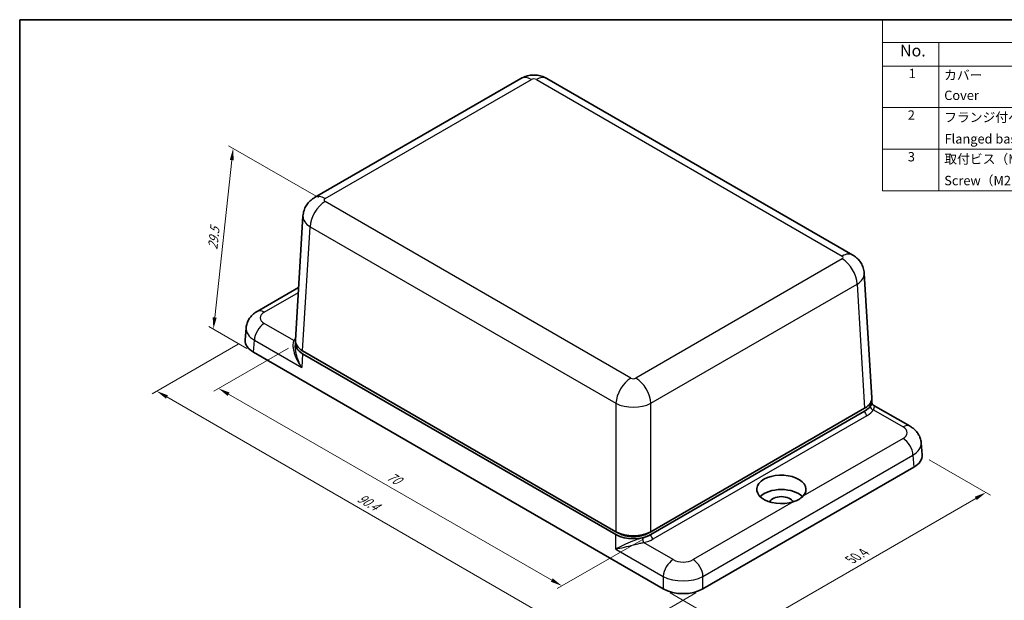
# Model space of a CAD drawing. Units: millimetres. Extents: x 10 to 1473, y 5 to 286.
# Drawn here: x 10 to 150, y 110 to 193 of the extents above; entities that cross this region are included whole.
import ezdxf

# ---------------------------------------------------------------- set-up
doc = ezdxf.new("R2010")
doc.units = ezdxf.units.MM
doc.header["$LTSCALE"] = 0.666667
doc.layers.get('Defpoints').update_dxf_attribs({"lineweight": 25})
for name, color, linetype, lineweight in [('Border (ISO)', 7, 'Continuous', 35), ('Dimension (ISO)', 7, 'Continuous', 18), ('Symbol (ISO)', 7, 'Continuous', 18), ('Visible (ISO)', 7, 'Continuous', 35), ('Visible Narrow (ISO)', 7, 'Continuous', 25)]:
    doc.layers.add(name, color=color, linetype=linetype, lineweight=lineweight)
doc.styles.add('Note Text (TK)', font='txt')
doc.styles.add('Note Text (TK2)', font='txt')
doc.dimstyles.new('Default - Method 1b (TK)', dxfattribs={"dimscale": 0.666667, "dimtxt": 2.5, "dimasz": 2.5, "dimexe": 1, "dimexo": 1.5, "dimgap": 1, "dimtad": 1, "dimtoh": 1, "dimrnd": 1e-08, "dimdsep": 46, "dimtxsty": 'Note Text (TK)', "dimcen": 0.09, "dimdle": 5, "dimclrd": 100, "dimclre": 100, "dimclrt": 7, "dimadec": 1, "dimazin": 1, "dimtfac": 1, "dimtmove": 0, "dimatfit": 3, "dimfxl": 0, "dimtolj": 1, "dimlwd": -1, "dimlwe": -1, "dimarcsym": 0})

# ---------------------------------------------------------------- blocks, each defined once
blk = doc.blocks.new('図面枠 tk図枠')
at = {"layer": 'Border (ISO)'}
for q in [(405.5, 289), (14.5, 8)]:
    blk.add_line((14.5, 289), q, dxfattribs=at)
blk = doc.blocks.new('構成内容 _ Components')
at = {"layer": 'Symbol (ISO)'}
for p, q in [((405.5, 289), (198.5, 289)), ((198.5, 289), (198.5, 284.16)), ((405.5, 289), (405.5, 284.16)), ((405.5, 284.16), (198.5, 284.16)), ((198.5, 284.16), (198.5, 279.12)), ((210.5, 284.16), (210.5, 279.12)), ((285.5, 284.16), (285.5, 279.12)), ((305.5, 284.16), (305.5, 279.12)), ((350.5, 284.16), (350.5, 279.12)), ((405.5, 284.16), (405.5, 279.12)), ((405.5, 279.12), (198.5, 279.12)), ((198.5, 279.12), (198.5, 252.52)), ((210.5, 279.12), (210.5, 252.52)), ((285.5, 279.12), (285.5, 252.52)), ((305.5, 279.12), (305.5, 252.52)), ((350.5, 279.12), (350.5, 252.52)), ((405.5, 279.12), (405.5, 252.52)), ((405.5, 270.25), (198.5, 270.25)), ((405.5, 261.39), (198.5, 261.39)), ((405.5, 252.52), (198.5, 252.52))]:
    blk.add_line(p, q, dxfattribs=at)
at = {"layer": 'Symbol (ISO)', "color": 7, "attachment_point": 7}
for s, insert, char_height, style in [('構成内容 / Components', (282.81, 284.56), 2.5, 'Note Text (TK)'), ('No.', (202.26, 280.38), 2.5, 'Note Text (TK)'), ('名称 / Part name', (234.42, 279.79), 2.5, 'Note Text (TK)'), ('数量 / Pcs', (286.97, 279.76), 2.5, 'Note Text (TK)'), ('材質 / Material', (316.12, 279.8), 2.5, 'Note Text (TK)'), ('色・表面処理 / Color・Finish', (356.15, 279.69), 2.5, 'Note Text (TK)'), ('1', (204.1, 275.91), 2, 'Note Text (TK2)'), ('カバー', (211.65, 275.55), 2, 'Note Text (TK2)'), ('1', (295.1, 275.91), 2, 'Note Text (TK2)'), ('難燃性ABS樹脂 UL94V-1', (306.69, 275.4), 2, 'Note Text (TK2)'), ('オフホワイト , ダークグレー', (351.58, 275.35), 2, 'Note Text (TK2)'), ('Cover', (211.68, 271.25), 2, 'Note Text (TK2)'), ('Flame-resistant ABS UL94V-1', (306.76, 271.27), 2, 'Note Text (TK2)'), ('Off-white , Dark gray', (351.69, 270.8), 2, 'Note Text (TK2)'), ('2', (203.92, 267.04), 2, 'Note Text (TK2)'), ('フランジ付ベース', (211.67, 266.56), 2, 'Note Text (TK2)'), ('1', (295.1, 267.05), 2, 'Note Text (TK2)'), ('難燃性ABS樹脂 UL94V-1', (306.69, 266.53), 2, 'Note Text (TK2)'), ('オフホワイト , ダークグレー', (351.58, 266.49), 2, 'Note Text (TK2)'), ('Flanged base', (211.76, 261.97), 2, 'Note Text (TK2)'), ('Flame-resistant ABS UL94V-1', (306.76, 262.4), 2, 'Note Text (TK2)'), ('Off-white , Dark gray', (351.69, 261.94), 2, 'Note Text (TK2)'), ('3', (203.92, 258.15), 2, 'Note Text (TK2)'), ('取付ビス（M2.6 x 12 丸皿タッピング）', (211.69, 257.66), 2, 'Note Text (TK2)'), ('4', (294.87, 258.18), 2, 'Note Text (TK2)'), ('鉄', (306.62, 257.67), 2, 'Note Text (TK2)'), ('ニッケルメッキ , 三価黒クロメート', (351.65, 257.7), 2, 'Note Text (TK2)'), ('Steel', (306.69, 253.53), 2, 'Note Text (TK2)'), ('Screw（M2.6 - 12 Raised countersunk head self tapping）', (211.69, 253.07), 2, 'Note Text (TK2)'), ('Nickel plated , Black trivalent chromate', (351.73, 253.15), 2, 'Note Text (TK2)')]:
    blk.add_mtext(s, dxfattribs=dict(at, insert=insert, char_height=char_height, style=style))
blk = doc.blocks.new('*D6')
at = {"layer": 'Defpoints', "color": 0, "transparency": 16777216}
for p in [(48.87, 146.57), (99.4, 119.46), (86.77, 112.17)]:
    blk.add_point(p, dxfattribs=at)
at = {"layer": 'Dimension (ISO)', "color": 100, "transparency": 16777216}
for p, q in [((47.87, 145.99), (37.26, 139.87)), ((39.37, 139.42), (85.33, 113)), ((98.4, 118.88), (86.1, 111.78))]:
    blk.add_line(p, q, dxfattribs=at)
for points in [[(39.51, 139.66), (39.23, 139.18), (37.93, 140.25)], [(85.46, 113.24), (85.19, 112.76), (86.77, 112.17)]]:
    blk.add_solid(points, dxfattribs=at)
at = {"layer": 'Dimension (ISO)', "color": 7, "transparency": 16777216, "insert": (62.05, 127.93), "char_height": 1.6667, "attachment_point": 4, "rotation": 330.1052, "style": 'Note Text (TK)'}
blk.add_mtext('\\A1;{\\Q30.105;\\W0.816;\\H0.816x;70}', dxfattribs=at)
blk = doc.blocks.new('*D7')
at = {"layer": 'Defpoints', "color": 0, "transparency": 16777216}
for p in [(41.73, 147.12), (106.82, 111.74), (92.34, 103.38)]:
    blk.add_point(p, dxfattribs=at)
at = {"layer": 'Dimension (ISO)', "color": 100, "transparency": 16777216}
for p, q in [((40.73, 146.54), (28.49, 139.47)), ((30.6, 139.03), (90.89, 104.21)), ((105.82, 111.17), (91.67, 103))]:
    blk.add_line(p, q, dxfattribs=at)
for points in [[(30.74, 139.27), (30.46, 138.79), (29.15, 139.86)], [(91.03, 104.46), (90.75, 103.97), (92.34, 103.38)]]:
    blk.add_solid(points, dxfattribs=at)
at = {"layer": 'Dimension (ISO)', "color": 7, "transparency": 16777216, "insert": (57.85, 124.85), "char_height": 1.6667, "attachment_point": 4, "rotation": 330, "style": 'Note Text (TK)'}
blk.add_mtext('\\A1;{\\Q30.000;\\W0.816;\\H0.816x;90.4}', dxfattribs=at)
blk = doc.blocks.new('*D8')
at = {"layer": 'Defpoints', "color": 0, "transparency": 16777216}
for p in [(137.98, 130.69), (147.06, 125.45), (101.17, 111.74)]:
    blk.add_point(p, dxfattribs=at)
at = {"layer": 'Dimension (ISO)', "color": 100, "transparency": 16777216}
for p, q in [((138.98, 130.11), (147.72, 125.06)), ((113.69, 106.18), (145.61, 124.61)), ((102.17, 111.17), (112.91, 104.96))]:
    blk.add_line(p, q, dxfattribs=at)
for points in [[(145.48, 124.85), (145.75, 124.37), (147.06, 125.45)], [(113.55, 106.42), (113.83, 105.94), (112.25, 105.35)]]:
    blk.add_solid(points, dxfattribs=at)
at = {"layer": 'Dimension (ISO)', "color": 7, "transparency": 16777216, "insert": (127.81, 115.89), "char_height": 1.6667, "attachment_point": 4, "rotation": 30, "style": 'Note Text (TK)'}
blk.add_mtext('\\A1;{\\Q-30.000;\\W0.816;\\H0.816x;50.4}', dxfattribs=at)
blk = doc.blocks.new('*D9')
at = {"layer": 'Defpoints', "color": 0, "transparency": 16777216}
for p in [(53.09, 166.82), (37.21, 148.67), (42.9, 145.39)]:
    blk.add_point(p, dxfattribs=at)
at = {"layer": 'Dimension (ISO)', "color": 100, "transparency": 16777216}
for p, q in [((52.14, 167.37), (39.37, 174.74)), ((39.83, 172.71), (37.39, 150.33)), ((41.95, 145.93), (36.58, 149.04))]:
    blk.add_line(p, q, dxfattribs=at)
for points in [[(39.55, 172.74), (40.1, 172.68), (40.01, 174.37)], [(37.11, 150.36), (37.67, 150.3), (37.21, 148.67)]]:
    blk.add_solid(points, dxfattribs=at)
at = {"layer": 'Dimension (ISO)', "color": 7, "transparency": 16777216, "insert": (37.09, 160), "char_height": 1.6667, "attachment_point": 4, "rotation": 83.7934, "style": 'Note Text (TK)'}
blk.add_mtext('\\A1;{\\Q23.793;\\W0.869;\\H0.816x;29.5}', dxfattribs=at)

msp = doc.modelspace()

# ---------------------------------------------------------------- linework, layer by layer
at = {"layer": 'Visible (ISO)'}
for p, q in [((51.5875, 167.3753), (80.9292, 184.3158)), ((84.6358, 184.3158), (128.1196, 159.2104)), ((48.8778, 147.089), (49.9469, 164.7645)), ((130.8293, 138.9241), (129.7603, 156.5995)), ((43.443, 151.1993), (49.3321, 154.5994)), ((41.8653, 148.8563), (41.7317, 147.1209)), ((48.8781, 146.6897), (48.8617, 146.4498)), ((101.1701, 111.7443), (42.8989, 145.3872)), ((94.4521, 119.4605), (49.8997, 145.1828)), ((94.4513, 119.8692), (49.9005, 145.5906)), ((129.8066, 137.4256), (99.398, 119.8692)), ((130.829, 138.526), (130.8528, 138.1819)), ((136.2641, 134.8694), (131.0407, 137.8851)), ((99.3981, 119.461), (129.8065, 137.0173)), ((137.8418, 132.5263), (137.9754, 130.791)), ((136.8082, 129.0573), (106.8213, 111.7443)), ((94.8033, 119.666), (94.4513, 119.8692)), ((99.398, 119.8692), (99.046, 119.666))]:
    msp.add_line(p, q, dxfattribs=at)
for centre, major_axis, ratio, start_param, end_param in [((45.7357, 147.0186), (-4.0079, 0), 0.57621319, 6.23885745, 7.06759776), ((52.3799, 147.0186), (-3.5043, 0), 0.5766475, 6.24832118, 7.06797448), ((52.3809, 146.6109), (-3.5055, -0.0011), 0.57645624, 6.18133191, 7.06743254), ((127.3263, 138.4448), (3.5055, 0.0011), 0.57645624, 5.49818577, 6.38455469), ((127.3272, 138.8536), (3.5043, 0), 0.5766475, 5.49839613, 6.31804944), ((133.9714, 130.6887), (4.0079, 0), 0.57621319, 5.49877285, 6.32751316), ((117.9611, 125.8917), (-3.5, 0), 0.57735027, 2.64086811, 8.35470617), ((117.9611, 123.8505), (-3.5, 0), 0.57735027, 3.67102087, 5.75371497), ((117.9611, 123.8505), (-1.75, 0), 0.57735027, 3.41258718, 6.01219013), ((96.9246, 121.3007), (3.5, 0), 0.5780539, 3.9275998, 5.49717816), ((96.9256, 120.893), (-3.5001, -0.0011), 0.57824552, 0.78579445, 2.35504122), ((96.9246, 120.8907), (-3, 0), 0.57735027, 0.78539816, 2.35619449), ((103.9957, 113.3822), (4, 0), 0.57848959, 3.92797652, 5.49680144)]:
    msp.add_ellipse(centre, major_axis=major_axis, ratio=ratio, start_param=start_param, end_param=end_param, dxfattribs=at)
for points, knots in [([(80.9292, 184.3158), (81.2016, 184.4731), (81.4604, 184.5757), (81.9571, 184.7218), (82.1957, 184.7646), (82.6664, 184.8077), (82.8986, 184.8077), (83.3693, 184.7646), (83.6079, 184.7218), (84.1046, 184.5757), (84.3634, 184.4731), (84.6358, 184.3158)], [-0.78478918, -0.78478918, -0.78478918, -0.78478918, -0.47087351, -0.47087351, -0.15695784, -0.15695784, 0.15695784, 0.15695784, 0.47087351, 0.47087351, 0.78478918, 0.78478918, 0.78478918, 0.78478918]), ([(49.9469, 164.7645), (49.9634, 165.0379), (50.0162, 165.3058), (50.1756, 165.7976), (50.2816, 166.0213), (50.5189, 166.4146), (50.65, 166.5846), (50.9176, 166.8776), (51.0543, 167.001), (51.3241, 167.2122), (51.4573, 167.3002), (51.5875, 167.3753)], [0.03486413, 0.03486413, 0.03486413, 0.03486413, 0.184849139, 0.184849139, 0.334834148, 0.334834148, 0.484819157, 0.484819157, 0.634804167, 0.634804167, 0.784789176, 0.784789176, 0.784789176, 0.784789176]), ([(128.1196, 159.2104), (128.2498, 159.1352), (128.3831, 159.0472), (128.6528, 158.836), (128.7895, 158.7127), (129.0572, 158.4197), (129.1882, 158.2497), (129.4255, 157.8564), (129.5315, 157.6326), (129.691, 157.1408), (129.7437, 156.8729), (129.7603, 156.5995)], [-0.784789176, -0.784789176, -0.784789176, -0.784789176, -0.634804167, -0.634804167, -0.484819157, -0.484819157, -0.334834148, -0.334834148, -0.184849139, -0.184849139, -0.03486413, -0.03486413, -0.03486413, -0.03486413]), ([(41.8653, 148.8563), (41.8828, 149.0833), (41.9297, 149.3057), (42.0697, 149.7198), (42.1622, 149.9114), (42.3748, 150.2572), (42.4945, 150.4116), (42.7482, 150.6867), (42.8822, 150.8076), (43.1576, 151.0224), (43.2991, 151.1163), (43.443, 151.1993)], [0.044327855, 0.044327855, 0.044327855, 0.044327855, 0.192344775, 0.192344775, 0.340361695, 0.340361695, 0.488378615, 0.488378615, 0.636395535, 0.636395535, 0.784412456, 0.784412456, 0.784412456, 0.784412456]), ([(131.0407, 137.8851), (131.0231, 137.8953), (131.0039, 137.9084), (130.9656, 137.9414), (130.9466, 137.9612), (130.9129, 138.0053), (130.8982, 138.0296), (130.8755, 138.078), (130.8673, 138.102), (130.8566, 138.1456), (130.8539, 138.1653), (130.8528, 138.1819)], [0.2803897186, 0.2803897186, 0.2803897186, 0.2803897186, 0.2951092063, 0.2951092063, 0.3098286939, 0.3098286939, 0.3245481816, 0.3245481816, 0.3392676693, 0.3392676693, 0.3539871569, 0.3539871569, 0.3539871569, 0.3539871569]), ([(136.2641, 134.8694), (136.408, 134.7863), (136.5495, 134.6925), (136.8249, 134.4777), (136.9589, 134.3568), (137.2126, 134.0816), (137.3324, 133.9272), (137.5449, 133.5815), (137.6375, 133.3898), (137.7774, 132.9757), (137.8243, 132.7533), (137.8418, 132.5263)], [-0.784412456, -0.784412456, -0.784412456, -0.784412456, -0.636395535, -0.636395535, -0.488378615, -0.488378615, -0.340361695, -0.340361695, -0.192344775, -0.192344775, -0.044327855, -0.044327855, -0.044327855, -0.044327855]), ([(121.0314, 124.9217), (120.8683, 124.7496), (120.6605, 124.5885), (120.2113, 124.3291), (119.9393, 124.2133), (119.6413, 124.1191)], [0.401844261, 0.401844261, 0.401844261, 0.401844261, 0.497132603, 0.497132603, 0.592420946, 0.592420946, 0.592420946, 0.592420946])]:
    msp.add_open_spline(points, degree=3, knots=knots, dxfattribs=at)
at = {"layer": 'Visible Narrow (ISO)'}
for p, q in [((53.0875, 167.2268), (82.4292, 184.1672)), ((83.1358, 184.1672), (126.6196, 159.0618)), ((96.5713, 141.7134), (53.0875, 166.8188)), ((49.9005, 145.5906), (50.9675, 163.2308)), ((50.9675, 163.2308), (94.4513, 138.1254)), ((126.6196, 158.6538), (97.278, 141.7134)), ((99.398, 138.1254), (128.7397, 155.0658)), ((128.7397, 155.0658), (129.8066, 137.4256)), ((44.443, 151.1003), (49.2897, 153.8985)), ((48.6484, 147.0409), (44.443, 149.4689)), ((42.8989, 145.3872), (43.0302, 147.0927)), ((43.0302, 147.0927), (49.7644, 143.2047)), ((49.8997, 145.1828), (49.7644, 143.2047)), ((94.4513, 138.1254), (94.4513, 119.8692)), ((99.398, 119.8692), (99.398, 138.1254)), ((129.8075, 137.0031), (99.398, 119.4462)), ((99.7513, 118.8482), (130.1608, 136.4051)), ((129.8065, 137.0173), (129.8075, 137.0031)), ((131.0588, 137.1983), (135.2641, 134.7703)), ((135.2641, 133.139), (121.0314, 124.9217)), ((106.8213, 113.5256), (136.677, 130.7628)), ((136.677, 130.7628), (136.8082, 129.0573)), ((119.6413, 124.1191), (105.4085, 115.9018)), ((94.4359, 117.4136), (94.4521, 119.4605)), ((94.8033, 119.6915), (94.8033, 119.666)), ((99.046, 119.666), (99.046, 119.6915)), ((99.398, 119.4462), (99.3981, 119.461)), ((102.5829, 115.9018), (98.3775, 118.3298)), ((94.4359, 117.4136), (101.1701, 113.5256)), ((101.1701, 113.5256), (101.1701, 111.7443)), ((106.8213, 111.7443), (106.8213, 113.5256))]:
    msp.add_line(p, q, dxfattribs=at)
for centre, major_axis, ratio, start_param, end_param in [((82.4292, 181.7177), (-1.5, 2.5981), 0.57735027, 5.49778714, 6.28318531), ((82.7825, 183.9627), (0.5, 0), 0.5780539, 0.78600715, 2.3555855), ((83.1358, 181.7177), (1.5, 2.5981), 0.57735027, 0, 0.78539816), ((53.0875, 164.3693), (-1.5, -2.5981), 0.57735027, 3.92699082, 5.46288056), ((53.0875, 164.7773), (-1.5, 2.5981), 0.57735027, 5.49778714, 6.28318531), ((53.4417, 167.0228), (-0.5006, 0), 0.5766475, 5.49839613, 7.06797448), ((53.4417, 164.5733), (-3.4954, 0.1811), 0.57681973, 6.2782057, 7.09785901), ((126.6196, 156.6123), (1.5, 2.5981), 0.57735027, 0, 0.78539816), ((126.2654, 158.8578), (0.5006, 0), 0.5766475, 5.49839613, 7.06797448), ((126.6196, 156.2043), (-1.5, 2.5981), 0.57735027, 3.9618974, 5.49778714), ((126.2654, 156.4083), (3.4954, 0.1811), 0.57681973, 5.46851161, 6.28816491), ((44.443, 149.4673), (-1, 1.7321), 0.57735027, 5.49778714, 6.28318531), ((45.8614, 150.2846), (-2.0039, 0), 0.57621319, 5.49877285, 7.06759776), ((45.8614, 148.6516), (-3.999, 0.1535), 0.57678201, 6.2609995, 7.08973981), ((44.443, 147.8359), (1, 1.7321), 0.57735027, 0.78539816, 2.31177927), ((52.3809, 146.2026), (-4.0063, -0.0013), 0.57645624, 5.76868969, 5.91115594), ((48.6484, 147.4492), (-0.4142, 0.2801), 0.76055606, 2.04594055, 2.55634834), ((96.5713, 139.2639), (1.5, 2.5981), 0.57735027, 0.78539816, 2.32128791), ((96.9246, 141.9179), (-0.5, 0), 0.5780539, 0.78600715, 2.3555855), ((97.278, 139.2639), (-1.5, 2.5981), 0.57735027, 3.9618974, 5.49778714), ((96.9246, 139.4684), (3.5, 0), 0.54232789, 3.9275998, 5.49717816), ((127.3263, 138.4448), (3.507, -0.0327), 0.57538695, 5.50369, 5.91666017), ((131.0588, 137.6066), (-0.4142, 0.2801), 0.76055606, 0.52492807, 2.04594055), ((130.1608, 136.8134), (-0.25, 0.433), 0.57735027, 0.82030475, 2.35619449), ((127.3263, 138.0366), (4.0063, 0.0013), 0.57645624, 5.49818577, 5.91115594), ((135.2641, 133.1373), (1, 1.7321), 0.57735027, 0, 0.78539816), ((133.8457, 133.9546), (2.0039, 0), 0.57621319, 5.49877285, 7.06759776), ((135.2641, 131.506), (-1, 1.7321), 0.57735027, 3.97140603, 5.49778714), ((133.8457, 132.3217), (3.999, 0.1535), 0.57678201, 5.47663081, 6.30537112), ((96.9256, 120.893), (-3.5001, -0.0057), 0.58503524, 1.9412582, 2.35422837), ((99.7513, 119.2565), (0.25, -0.433), 0.57735027, 3.9618974, 5.49778714), ((98.3775, 118.738), (0.11, -0.4878), 0.29702044, 4.11286296, 5.63387545), ((96.9256, 120.4847), (4.0001, 0.0013), 0.57824552, 5.0836637, 5.49663387), ((102.5829, 114.2688), (1, 1.7321), 0.57735027, 0.78539816, 2.31177927), ((103.9957, 116.7207), (-2, 0), 0.57848959, 0.78638387, 2.35520878), ((105.4085, 114.2688), (-1, 1.7321), 0.57735027, 3.97140603, 5.49778714), ((103.9957, 115.0877), (4, 0), 0.55174192, 3.92797652, 5.49680144)]:
    msp.add_ellipse(centre, major_axis=major_axis, ratio=ratio, start_param=start_param, end_param=end_param, dxfattribs=at)
for points, knots in [([(48.6484, 147.0409), (48.5755, 146.8969), (48.5331, 146.7132), (48.509, 146.3225), (48.5216, 146.1186), (48.574, 145.7783), (48.6019, 145.6442), (48.6585, 145.4229), (48.683, 145.337), (48.7639, 145.0784), (48.8276, 144.9051), (49.0156, 144.4551), (49.1541, 144.1769), (49.449, 143.6654), (49.601, 143.4309), (49.7644, 143.2047)], [-0.524553266, -0.524553266, -0.524553266, -0.524553266, -0.431241454, -0.431241454, -0.347129398, -0.347129398, -0.294559363, -0.294559363, -0.261703091, -0.261703091, -0.195990547, -0.195990547, -0.090850477, -0.090850477, 0.001147084, 0.001147084, 0.001147084, 0.001147084]), ([(49.7644, 143.2047), (49.6237, 143.4498), (49.4959, 143.7039), (49.255, 144.2581), (49.1467, 144.5594), (49.0091, 145.0459), (48.9652, 145.2332), (48.9146, 145.5122), (48.9003, 145.6047), (48.8703, 145.843), (48.859, 145.9872), (48.8526, 146.2372), (48.8546, 146.3451), (48.8617, 146.4498)], [-0.001147084, -0.001147084, -0.001147084, -0.001147084, 0.090850477, 0.090850477, 0.195990547, 0.195990547, 0.261703091, 0.261703091, 0.294559363, 0.294559363, 0.347129398, 0.347129398, 0.388170914, 0.388170914, 0.388170914, 0.388170914]), ([(130.8528, 138.1819), (130.8559, 138.137), (130.8268, 138.0626), (130.7195, 137.8796), (130.6634, 137.7936), (130.5936, 137.6911)], [0.353987157, 0.353987157, 0.353987157, 0.353987157, 0.458840722, 0.458840722, 0.524553266, 0.524553266, 0.524553266, 0.524553266]), ([(131.0588, 137.1983), (131.1101, 137.2997), (131.1465, 137.3895), (131.2017, 137.5928), (131.197, 137.6898), (131.135, 137.8142), (131.0945, 137.8543), (131.0409, 137.8853)], [-0.524553266, -0.524553266, -0.524553266, -0.524553266, -0.458840722, -0.458840722, -0.353700652, -0.353700652, -0.280389719, -0.280389719, -0.280389719, -0.280389719]), ([(98.1959, 118.9863), (98.0173, 118.9454), (97.8332, 118.8927), (97.3559, 118.7383), (97.0606, 118.6256), (96.3307, 118.3257), (95.9118, 118.1323), (95.1175, 117.7534), (94.7457, 117.5671), (94.4359, 117.4136)], [0, 0, 0, 0, 0.065712543, 0.065712543, 0.170852613, 0.170852613, 0.339076723, 0.339076723, 0.525700346, 0.525700346, 0.525700346, 0.525700346]), ([(94.4359, 117.4136), (94.7871, 117.4782), (95.1961, 117.5715), (96.0475, 117.781), (96.4881, 117.8959), (97.2398, 118.0847), (97.5403, 118.1584), (98.0189, 118.2632), (98.2019, 118.3002), (98.3775, 118.3298)], [-0.525700346, -0.525700346, -0.525700346, -0.525700346, -0.339076723, -0.339076723, -0.170852613, -0.170852613, -0.065712543, -0.065712543, 0, 0, 0, 0])]:
    msp.add_open_spline(points, degree=3, knots=knots, dxfattribs=at)

# ---------------------------------------------------------------- block references
at = {"xscale": 0.6666666666666666, "yscale": 0.6666666666666666, "zscale": 0.6666666666666666}
msp.add_blockref('図面枠 tk図枠', (0, 0), dxfattribs=at)
at = {"layer": 'Symbol (ISO)', "xscale": 0.6666666666666666, "yscale": 0.6666666666666666, "zscale": 0.6666666666666666}
msp.add_blockref('構成内容 _ Components', (0, 0), dxfattribs=at)

# ---------------------------------------------------------------- dimensions: what is measured, and where the dimension line sits
at = {"layer": 'Dimension (ISO)', "color": 100, "true_color": 0x00ff3f}
for base, p1, p2, angle, text, override, picture, middle in [((37.2104, 148.6714), (53.0875, 166.8188), (42.8989, 145.3872), 83.79343, '{\\Q23.793;\\W0.869;\\H0.816x;29.5}', {"dimtoh": 0, "dimdec": 1, "dimlfac": 1.5, "dimtp": 0, "dimtm": 0, "dimtdec": 2, "dimtofl": 0, "dimatfit": 1}, '*D9', (38.6079, 161.5216)), ((92.3361, 103.3813), (41.7317, 147.1209), (106.8213, 111.7443), 150, '{\\Q30.000;\\W0.816;\\H0.816x;90.4}', {"dimtoh": 0, "dimdec": 1, "dimlfac": 1.5, "dimtp": 0, "dimtm": 0, "dimtdec": 2, "dimtofl": 0, "dimatfit": 1}, '*D7', (58.6416, 122.8348)), ((86.7699, 112.1702), (48.8699, 146.5698), (99.3981, 119.461), 150.10517, '{\\Q30.105;\\W0.816;\\H0.816x;70}', {"dimtoh": 0, "dimdec": 0, "dimlfac": 1.5, "dimtp": 0, "dimtm": 0, "dimtdec": 2, "dimtofl": 0, "dimatfit": 1}, '*D6', (62.3477, 126.2106)), ((147.0575, 125.4474), (101.1701, 111.7443), (137.9793, 130.6887), 210, '{\\Q-30.000;\\W0.816;\\H0.816x;50.4}', {"dimtoh": 0, "dimdec": 1, "dimlfac": 1.5, "dimtp": 0, "dimtm": 0, "dimtdec": 2, "dimtofl": 0, "dimatfit": 1}, '*D8', (129.6521, 115.3983))]:
    dim = msp.add_linear_dim(base=base, p1=p1, p2=p2, angle=angle, text=text, dimstyle='Default - Method 1b (TK)', override=override, dxfattribs=at)
    dim.commit()
    dim.dimension.update_dxf_attribs({"geometry": picture, "text_midpoint": middle, "dimtype": 160})

doc.saveas('drawing.dxf')
